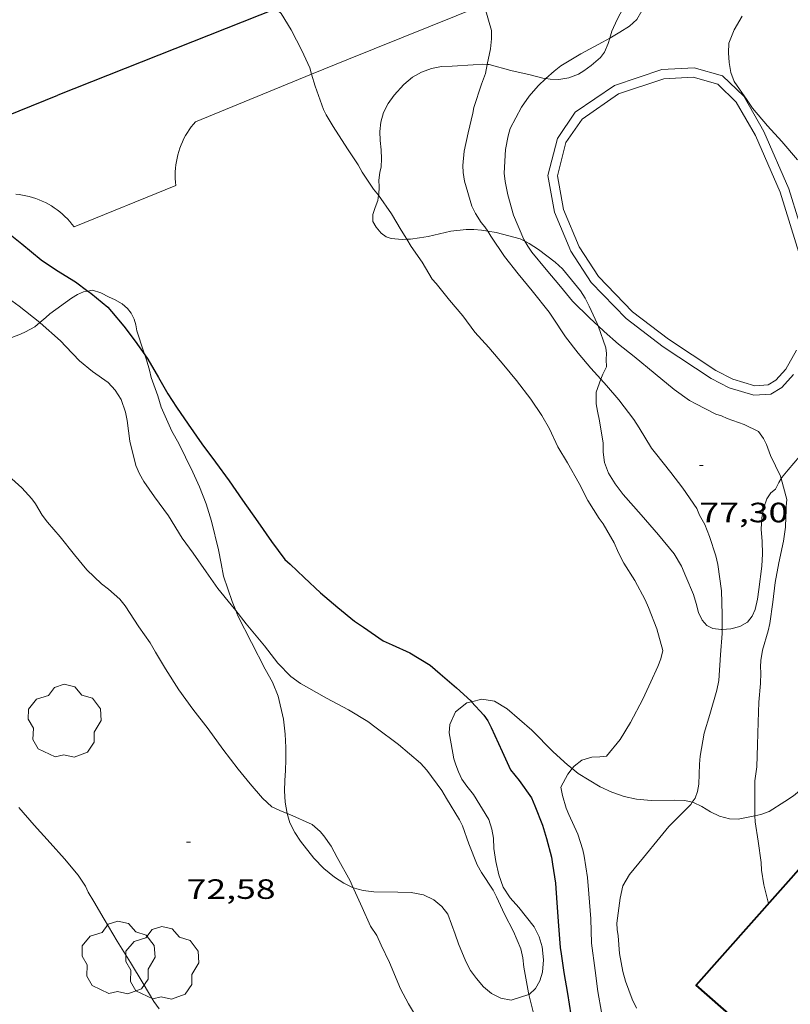
# Model space of a CAD drawing. Units: inches. Extents: x 455998 to 457000, y 4600998 to 4601510.
# Drawn here: x 456550 to 456592, y 4601176 to 4601229 of the extents above; entities that cross this region are included whole.
import ezdxf
from ezdxf.enums import TextEntityAlignment as Align

# ---------------------------------------------------------------- set-up
doc = ezdxf.new("R2010")
doc.units = ezdxf.units.IN
doc.header["$MEASUREMENT"] = 0
for name, color, linetype, lineweight in [('ARBRE', 7, 'Continuous', 0), ('BASSA DE OBRA', 7, 'Continuous', 0), ('BOSC', 7, 'Continuous', 0), ('CORBA DE NIVELL', 7, 'Continuous', 0), ('CORBA MESTRA', 7, 'Continuous', 0), ('COTA ALTIMETRICA', 7, 'Continuous', 0), ('FACANA EXTERIOR', 7, 'Continuous', 0), ('MUR', 7, 'Continuous', 0), ('MUR CONTENCIO', 7, 'Continuous', 0)]:
    doc.layers.add(name, color=color, linetype=linetype, lineweight=lineweight)
doc.styles.add('Style-Arial', font='ARIAL.TTF')
doc.linetypes.add('bosc', pattern='A,-2.235,[9,dgnlstyle-mataro.shx,S=0.035752,R=0,X=0,Y=0],-2.235', length=4.47)

# ---------------------------------------------------------------- blocks, each defined once
blk = doc.blocks.new('ARBRE')
at = {"color": 0, "linetype": 'ByBlock', "lineweight": -2, "flags": 128}
blk.add_lwpolyline([(-0.507, -1.872), (-1.415, -1.448), (-1.697, -0.9400000000000001), (-1.675, -0.342), (-1.951, 0.138), (-1.943, 0.686), (-1.511, 1.208), (-0.871, 1.406), (-0.543, 1.846), (-0.027, 2.012), (0.541, 1.882), (0.933, 1.428), (1.495, 1.262), (1.921, 0.6940000000000001), (1.969, 0.068), (1.593, -0.562), (1.593, -1.098), (1.229, -1.618), (0.505, -1.886), (-0.049, -1.762), (-0.507, -1.872)], dxfattribs=at)
blk = doc.blocks.new('COTA')
at = {"color": 0, "linetype": 'ByBlock', "lineweight": -2}
blk.add_line((0, 0), (0.2, 0), dxfattribs=at)

msp = doc.modelspace()

# ---------------------------------------------------------------- linework, layer by layer
at = {"layer": 'BASSA DE OBRA', "color": 1, "linetype": 'Continuous', "lineweight": 0, "elevation": 78.22112127383842, "flags": 128}
for points in [[(456587.407440833, 4601209.964812782), (456584.835449714, 4601211.660834926), (456582.8594581531, 4601213.176852268), (456580.9794700114, 4601215.123869553), (456579.8814809726, 4601216.792880471), (456579.0054954726, 4601218.882890358), (456578.6535099198, 4601220.858896093), (456579.1635256882, 4601222.832895284), (456580.1275378736, 4601224.241890154), (456582.2235520114, 4601225.676876475), (456584.7745624993, 4601226.537858454), (456586.5085658478, 4601226.624845432), (456588.0215649459, 4601226.196833288), (456589.1605583959, 4601225.100822948), (456590.2395457814, 4601223.217811841), (456591.5825244787, 4601220.135796871), (456592.6904991394, 4601216.569782936)], [(456591.8324492793, 4601210.173779531), (456591.1984430306, 4601209.479783266), (456590.6164395029, 4601209.133787145), (456589.7084376172, 4601209.070793937), (456588.3804385554, 4601209.465804625), (456587.407440833, 4601209.964812782)]]:
    msp.add_lwpolyline(points, dxfattribs=at)
at = {"layer": 'BASSA DE OBRA', "color": 5, "linetype": 'Continuous', "lineweight": 0, "elevation": 78.22112127383842, "flags": 128}
for points in [[(456587.6594445015, 4601210.396811539), (456585.1254532593, 4601212.068833358), (456583.1934615087, 4601213.550850314), (456581.3714730016, 4601215.437867064), (456580.3244834502, 4601217.028877475), (456579.4884972988, 4601219.024886914), (456579.1645105602, 4601220.838892184), (456579.6255248111, 4601222.622891452), (456580.4875357003, 4601223.881886863), (456582.4485489307, 4601225.224874067), (456584.8685588816, 4601226.041856972), (456586.4515619428, 4601226.121845084), (456587.7645611559, 4601225.749834545), (456588.7625554191, 4601224.789825484), (456589.7925433811, 4601222.992814884), (456591.1135224238, 4601219.960800159), (456592.1914977663, 4601216.4907866)], [(456591.9864594273, 4601211.479780386), (456591.4234508759, 4601210.467783091), (456590.8794455103, 4601209.871786294), (456590.4634429912, 4601209.624789067), (456589.7644415357, 4601209.575794295), (456588.5674423811, 4601209.931803929), (456587.6594445015, 4601210.396811539)]]:
    msp.add_lwpolyline(points, dxfattribs=at)
at = {"layer": 'BOSC', "color": 3, "linetype": 'bosc', "lineweight": 20}
for points in [[(456583.7660409337, 4601231.425417202, 82.01853082600883), (456583.0475897622, 4601230.483877675, 81.64112657620642), (456582.8375865154, 4601230.098878671, 81.54512642736802), (456582.3685790733, 4601229.213880858, 81.38512617930402), (456582.0805738618, 4601228.58588207, 81.32112608007841), (456581.9763116451, 4601228.220420236, 81.30337979177821)], [(456592.0505370332, 4601221.694795738, 81.32112608007841), (456591.2055431742, 4601222.676803672, 81.32112608007841), (456590.4325483114, 4601223.511810831, 81.32112608007841), (456589.6365543689, 4601224.472818362, 81.32912609248163), (456589.3495570879, 4601224.889821186, 81.36912615449761), (456588.6475635719, 4601225.887828059, 81.59312650178721), (456588.4625669423, 4601226.36983021, 81.83312687388322), (456588.3785708714, 4601226.904831678, 82.05712722117282), (456588.3395748475, 4601227.436832798, 82.22512748164002), (456588.3615787437, 4601227.94583342, 82.35312768009122), (456588.6515846032, 4601228.658832325, 82.44112781652642), (456589.078590842, 4601229.393830225, 82.45712784133283)], [(456581.9763116451, 4601228.220420236, 81.30337979177821), (456581.8925685702, 4601227.926882474, 81.28912603046561), (456581.693564779, 4601227.467883273, 81.28912603046561), (456581.468562207, 4601227.174884526, 81.28912603046561), (456580.9835582835, 4601226.756887557, 81.28112601806244), (456580.5845555176, 4601226.473890146, 81.21712591883681), (456580.289553664, 4601226.289892099, 81.12912578240162), (456579.7835513166, 4601226.083895619, 80.97712554674082), (456579.2425498936, 4601226.006899605, 80.86512537309602), (456578.772549256, 4601226.018903189, 80.80912528627361)], [(456575.401994193, 4601226.808298848, 80.6581348756075), (456575.1695498159, 4601226.828931783, 80.62512500100001), (456574.6495487062, 4601226.788935667, 80.52112483975841), (456573.5135464518, 4601226.723944185, 80.35312457929122), (456572.95454535, 4601226.692948379, 80.32912454208163), (456572.4055437021, 4601226.587952381, 80.29712449246881), (456571.8775414266, 4601226.395956091, 80.25712443045282), (456571.3945386292, 4601226.125959336, 80.1691242940176), (456570.9235349778, 4601225.740962313, 80.00912404595361), (456570.4015298209, 4601225.167965385, 79.84912379788962), (456570.0955258865, 4601224.711967, 79.78512369866402), (456569.8435219144, 4601224.23996818, 79.76112366145442), (456569.6895176847, 4601223.713968534, 79.76912367385762), (456569.6405138073, 4601223.212968129, 79.78512369866402), (456569.6665102057, 4601222.732967187, 79.81712374827683), (456569.7135064619, 4601222.22996605, 79.84112378548643), (456569.733502813, 4601221.744965146, 79.84112378548643), (456569.7184995271, 4601221.314964593, 79.84112378548643), (456569.6404970844, 4601221.008964712, 79.80912373587361), (456569.5884939839, 4601220.610964489, 79.76912367385762), (456569.6074911984, 4601220.23996377, 79.76912367385762), (456569.5834880731, 4601219.83296332, 79.78512369866402), (456569.576434806, 4601219.793615234, 79.78512369866402)], [(456578.5536577522, 4601226.047751047, 80.79102571230966), (456578.385549043, 4601226.069906205, 80.77712523666081), (456577.7075493044, 4601226.242911618, 80.72912516224162), (456576.6605494947, 4601226.481919933, 80.69712511262881), (456575.5075501123, 4601226.798929172, 80.67312507541922), (456575.401994193, 4601226.808298848, 80.6581348756075)], [(456578.772549256, 4601226.018903189, 80.80912528627361), (456578.5536577522, 4601226.047751047, 80.79102571230966)], [(456569.576434806, 4601219.793615234, 79.78512369866402), (456569.5264855719, 4601219.514963261, 79.78512369866402), (456569.3964824795, 4601219.133963656, 79.79312371106724), (456569.2734794434, 4601218.758964008, 79.81712374827683), (456569.258476628, 4601218.390963551, 79.87312383509922), (456569.4404745048, 4601218.073961678, 79.98512400874401), (456569.7194725094, 4601217.753959065, 80.17712430642084), (456569.974471448, 4601217.561956833, 80.37712461650082), (456570.2404712534, 4601217.481954691, 80.52912485216163), (456570.842471739, 4601217.422950031, 80.72112514983841), (456571.0897532718, 4601217.43555896, 80.7649888193963)], [(456571.0897532718, 4601217.43555896, 80.7649888193963), (456571.2934726127, 4601217.445946645, 80.80112527387041), (456571.7754738153, 4601217.50594308, 80.83312532348322), (456572.2254750821, 4601217.580939783, 80.82512531108001), (456573.448479133, 4601217.864930944, 80.78512524906402), (456574.2734810721, 4601217.951924819, 80.78512524906402), (456574.6774817365, 4601217.956921761, 80.78512524906402), (456575.0884820549, 4601217.914918577, 80.76112521185442), (456575.4326057074, 4601217.860375549, 80.70918195656269)], [(456575.4326057074, 4601217.860375549, 80.70918195656269), (456575.8834823315, 4601217.78891235, 80.64112502580642), (456577.1654817848, 4601217.454902104, 80.44112471572642), (456577.4192956994, 4601217.326956756, 80.42040513324724)], [(456577.4192956994, 4601217.326956756, 80.42040513324724), (456577.6554806704, 4601217.207898004, 80.40112465371043), (456578.1504790402, 4601216.891893758, 80.37712461650082), (456579.0494752289, 4601216.205885873, 80.31312451727521), (456579.4384730701, 4601215.841882357, 80.28912448006561), (456579.7674706058, 4601215.449879253, 80.28912448006561), (456580.4084656131, 4601214.660873166, 80.28912448006561), (456580.6524630323, 4601214.270870712, 80.28912448006561), (456580.864460121, 4601213.84386844, 80.28912448006561), (456581.300453824, 4601212.924863707, 80.28912448006561), (456581.3488841433, 4601212.788214008, 80.28912448006561)], [(456553.9721936398, 4601214.658275876, 79.44530876533224), (456553.7494239706, 4601214.620075379, 79.40112310331043), (456553.4304223986, 4601214.47807758, 79.3691230536976), (456553.0954203769, 4601214.280079815, 79.33712300408482), (456551.9484122479, 4601213.443087219, 79.32912299168163), (456551.7204102783, 4601213.23008862, 79.32912299168163), (456551.4053982923, 4601212.966411983, 79.29886474266223)], [(456557.035767372, 4601211.230273973, 79.9611239715344), (456556.9684047646, 4601211.431046011, 79.9611239715344), (456556.6154125106, 4601212.524050384, 79.9611239715344), (456556.5584148275, 4601212.841051308, 79.9611239715344), (456556.4604170656, 4601213.15605254, 79.9611239715344), (456556.2954192453, 4601213.477054289, 79.9611239715344), (456556.1064207582, 4601213.715056092, 79.9611239715344), (456555.8284222847, 4601213.973058602, 79.9611239715344), (456555.4104233363, 4601214.197062121, 79.91312389711523), (456555.1274239445, 4601214.335064482, 79.84112378548643), (456554.670425004, 4601214.56806831, 79.65712350021282), (456554.2334253508, 4601214.703071835, 79.49712325214881), (456553.9721936398, 4601214.658275876, 79.44530876533224)], [(456551.4053982923, 4601212.966411983, 79.29886474266223), (456551.1374056717, 4601212.742092287, 79.27312290485922), (456550.6424027798, 4601212.462095608, 79.11312265679521), (456550.3644014534, 4601212.344097534, 79.00112248315041), (456549.6653982907, 4601212.070102413, 78.79312216066724), (456549.2453962358, 4601211.885105314, 78.72912206144161), (456548.6913920839, 4601211.451108844, 78.68112198702241), (456548.5843895812, 4601211.143109178, 78.68912199942564), (456548.5593848609, 4601210.526108413, 78.59312185058721), (456548.7113805971, 4601209.933106339, 78.35312147849122), (456548.6963708922, 4601208.657104475, 77.85712070949282), (456548.2753677203, 4601208.325107155, 77.71312048623524), (456547.8003656181, 4601208.14511048, 77.60912032499363), (456547.4463659039, 4601208.255113336, 77.5771202753808), (456547.0923676997, 4601208.5641165, 77.5771202753808), (456546.7163704325, 4601209.001120032, 77.64112037460642), (456546.4523722236, 4601209.291122485, 77.75312054825122), (456545.7763736036, 4601209.61112811, 77.99312092034722), (456545.3983732224, 4601209.63813102, 78.065121031976), (456545.0540398872, 4601209.561304823, 78.10423388010187)], [(456581.3488841433, 4601212.788214008, 80.28912448006561), (456581.7654445901, 4601211.612858145, 80.28912448006561), (456581.7954422845, 4601211.302857437, 80.28912448006561), (456581.7844399077, 4601210.991857039, 80.28912448006561), (456581.7904369427, 4601210.599856385, 80.28912448006561), (456581.5964336676, 4601210.20785725, 80.28912448006561), (456581.4938351355, 4601209.927007545, 80.28912448006561)], [(456561.9181596184, 4601197.519317099, 79.7614910209731), (456561.7283102741, 4601198.004989079, 79.72112359943841), (456561.2563198538, 4601199.363994768, 79.66512351261603), (456561.1293248695, 4601200.050996795, 79.71312358703524), (456560.9833302124, 4601200.784999042, 79.81712374827683), (456560.6063412521, 4601202.317004278, 80.10512419479201), (456560.3183478469, 4601203.245007902, 80.24112440564642), (456559.960354204, 4601204.15601203, 80.33712455448482), (456559.6093596691, 4601204.948015923, 80.38512462890402), (456559.2263651909, 4601205.754020077, 80.39312464130721), (456558.8573701198, 4601206.479024, 80.36112459169442), (456558.4783745628, 4601207.142027904, 80.26512444285602), (456557.9163835021, 4601208.435034174, 80.10512419479201), (456557.7303878193, 4601209.042036526, 80.065124132776), (456557.3733947396, 4601210.027040763, 80.00912404595361), (456557.2823975045, 4601210.410042046, 79.98512400874401), (456557.1214015419, 4601210.975044144, 79.9611239715344), (456557.035767372, 4601211.230273973, 79.9611239715344)], [(456581.4938351355, 4601209.927007545, 80.28912448006561), (456581.2384256768, 4601209.227858446, 80.28912448006561), (456581.2524209563, 4601208.602857371, 80.28112446766244), (456581.3214181724, 4601208.221856257, 80.28112446766244), (456581.4284143473, 4601207.69585463, 80.27312445525922), (456581.6134055897, 4601206.503851378, 80.27312445525922), (456581.6214018463, 4601206.00885055, 80.27312445525922), (456581.6993978699, 4601205.468849122, 80.27312445525922), (456581.8983938232, 4601204.894846721, 80.27312445525922), (456582.262389964, 4601204.311843056, 80.27312445525922), (456582.700386303, 4601203.739838844, 80.27312445525922), (456583.6563796134, 4601202.662829922, 80.27312445525922), (456584.5963729445, 4601201.591821129, 80.27312445525922), (456585.4313664087, 4601200.559813193, 80.27312445525922), (456585.8173620069, 4601199.900809242, 80.27312445525922), (456586.0473582056, 4601199.352806647, 80.26512444285602), (456586.4673514665, 4601198.378801952, 80.19312433122721), (456586.6013480095, 4601197.895800186, 80.11312420719521), (456586.7353445524, 4601197.412798421, 80.00112403355041), (456586.9323417546, 4601197.003796292, 79.88912385990562), (456587.1803399917, 4601196.720793972, 79.80912373587361), (456587.5073393378, 4601196.567791252, 79.80112372347041), (456587.9563395635, 4601196.50578775, 79.84912379788962), (456587.9995245999, 4601196.509181136, 79.8572687114855)], [(456591.1745126438, 4601204.596748518, 80.58399902284992), (456591.2714071712, 4601204.73877536, 80.61712498859681), (456591.5454101302, 4601205.0727738, 80.67312507541922), (456592.1534165283, 4601205.791770301, 80.72112514983841), (456592.4304203039, 4601206.232768883, 80.72912516224162)], [(456587.9995245999, 4601196.509181136, 79.8572687114855), (456588.4653406562, 4601196.545783949, 79.94512394672803), (456588.9583423462, 4601196.667780397, 80.03312408316322), (456589.3543447659, 4601196.905777763, 80.07312414517924), (456589.6143475363, 4601197.217776273, 80.08912416998561), (456589.7753504795, 4601197.572775602, 80.08912416998561), (456589.897354857, 4601198.124775532, 80.08912416998561), (456589.9613590004, 4601198.657775873, 80.08112415758242), (456590.1273687194, 4601199.904776546, 80.08912416998561), (456590.1683737907, 4601200.564777259, 80.12112421959843), (456590.1523788192, 4601201.230778413, 80.20112434363044), (456590.1023837343, 4601201.888779812, 80.28912448006561), (456590.126388362, 4601202.493780567, 80.3691246040976), (456590.2323927678, 4601203.052780631, 80.42512469092001), (456590.397396529, 4601203.514780096, 80.46512475293602), (456590.6193993088, 4601203.835778908, 80.48112477774242), (456590.8694012139, 4601204.035777321, 80.46512475293602), (456591.0374042059, 4601204.395776605, 80.53712486456483), (456591.1745126438, 4601204.596748518, 80.58399902284992)], [(456564.6690623296, 4601186.647955468, 79.04108262537483), (456564.5692330899, 4601187.251950853, 79.01712250795683), (456564.5192376105, 4601187.85795217, 79.01712250795683), (456564.5442417692, 4601188.400952823, 79.04912255756963), (456564.5852458997, 4601188.936953343, 79.11312265679521), (456564.6032503967, 4601189.52595412, 79.23312284284322), (456564.5982553436, 4601190.178955169, 79.37712306610082), (456564.558260737, 4601190.897956587, 79.52912330176163), (456564.4692666918, 4601191.700958508, 79.65712350021282), (456564.1922756633, 4601192.939962531, 79.78512369866402), (456563.877280858, 4601193.688966081, 79.84912379788962), (456563.4822854203, 4601194.370970136, 79.88912385990562), (456562.0293048983, 4601197.234985602, 79.78512369866402), (456561.9181596184, 4601197.519317099, 79.7614910209731)], [(456595.1517123115, 4601195.499037534, 81.66478059591685), (456594.9293390613, 4601195.014732529, 81.63312656380322), (456594.70533404, 4601194.398733274, 81.52112639015841), (456594.5783292299, 4601193.790733295, 81.32912609248163), (456594.3293191015, 4601192.506733193, 80.97712554674082), (456594.1213134904, 4601191.809733692, 80.84112533588643), (456593.8533075664, 4601191.083734599, 80.73712517464482), (456593.4913002598, 4601190.194735968, 80.63312501340322), (456593.1562938071, 4601189.412737298, 80.56912491417762), (456592.6162850939, 4601188.374739785, 80.41712467851681), (456592.2662812963, 4601187.945741775, 80.22512438084001), (456591.8262778901, 4601187.586744558, 80.0411240955664), (456591.362274849, 4601187.280747604, 79.88112384750241), (456590.5312694634, 4601186.740753072, 79.63312346300322), (456590.075267588, 4601186.586756293, 79.63312346300322), (456589.7622588831, 4601186.521516262, 79.63519465049598)], [(456574.562680556, 4601192.634305274, 79.25244837487749), (456574.3072885532, 4601192.571885213, 79.26512289245602), (456573.7022839275, 4601192.08588905, 79.27312290485922), (456573.3882783496, 4601191.414890392, 79.27312290485922), (456573.3612749616, 4601190.973889913, 79.27312290485922), (456573.4732706206, 4601190.37888814, 79.27312290485922), (456573.6132647601, 4601189.577885837, 79.22512283044001), (456573.726262401, 4601189.243884461, 79.18512276842401), (456573.8642597697, 4601188.868882832, 79.17712275602084), (456574.0462571686, 4601188.488880862, 79.17712275602084), (456574.3022545988, 4601188.097878314, 79.16112273121442), (456574.667251864, 4601187.662874871, 79.12912268160161), (456575.4872429832, 4601186.324866573, 79.05712256997282), (456575.6452392447, 4601185.799864561, 79.04912255756963), (456575.7332356632, 4601185.309863133, 79.065122582376), (456575.7642315534, 4601184.761862048, 79.10512264439201), (456575.8632264714, 4601184.071860229, 79.14512270640802), (456576.0162212607, 4601183.353857953, 79.14512270640802), (456576.2542166448, 4601182.69685513, 79.09712263198882), (456576.6292128026, 4601182.11385138, 79.05712256997282), (456577.0882095458, 4601181.590847086, 79.05712256997282), (456577.9132030781, 4601180.569839244, 79.16112273121442), (456578.1901994027, 4601180.028836303, 79.24112285524642), (456578.3571955037, 4601179.480834187, 79.31312296687521), (456578.4161903445, 4601178.788832666, 79.37712306610082), (456578.3581852089, 4601178.123832077, 79.42512314052001), (456578.2261814685, 4601177.657832355, 79.45712319013283), (456577.99817808, 4601177.257833465, 79.4731232149392), (456577.6571750625, 4601176.929835544, 79.45712319013283), (456577.6399771518, 4601176.924438189, 79.45232542544775)], [(456579.953622143, 4601189.044279133, 78.75312209865122), (456579.7002716629, 4601189.243839133, 78.75312209865122), (456578.9392758551, 4601189.951846005, 78.76912212345762), (456577.7962828163, 4601191.102856462, 78.90512233431201), (456576.4772894894, 4601192.251868252, 79.10512264439201), (456575.7912915064, 4601192.657874086, 79.17712275602084), (456575.1132912974, 4601192.768879402, 79.22512283044001), (456574.562680556, 4601192.634305274, 79.25244837487749)], [(456586.4015029447, 4601187.241464775, 79.37966828132757), (456585.9952669076, 4601187.330788404, 79.24912286764962), (456585.4292662273, 4601187.356792739, 79.08912261958561), (456584.2012641944, 4601187.33980203, 78.85712225989282), (456583.417263457, 4601187.402808076, 78.78512214826402), (456582.7492635519, 4601187.551813375, 78.76112211105442), (456582.0872642554, 4601187.779818752, 78.75312209865122), (456581.4662655159, 4601188.072823918, 78.75312209865122), (456580.2842690781, 4601188.783833989, 78.75312209865122), (456579.953622143, 4601189.044279133, 78.75312209865122)], [(456589.7622588831, 4601186.521516262, 79.63519465049598), (456588.8662638015, 4601186.334765076, 79.64112347540642), (456588.3912632092, 4601186.353768709, 79.64112347540642), (456587.8692634394, 4601186.490772882, 79.64112347540642), (456587.3852645176, 4601186.731776929, 79.62512345060001), (456586.9152658679, 4601187.005780919, 79.53712331416483), (456586.4682668517, 4601187.226784653, 79.40112310331043), (456586.4015029447, 4601187.241464775, 79.37966828132757)], [(456568.2107021475, 4601182.651496448, 79.21714534916559), (456568.2092038306, 4601182.651916102, 79.21712281803681), (456567.7022048882, 4601182.894920325, 79.19312278082721), (456567.2092066051, 4601183.221924572, 79.14512270640802), (456566.6312093207, 4601183.697929696, 79.09712263198882), (456566.1002126402, 4601184.243934571, 79.08112260718242), (456565.379218427, 4601185.153941453, 79.08112260718242), (456565.0742215582, 4601185.628944504, 79.08112260718242), (456564.8172249915, 4601186.133947236, 79.065122582376), (456564.6692286545, 4601186.646949155, 79.04112254516642), (456564.6690623296, 4601186.647955468, 79.04108262537483)], [(456576.6821712292, 4601176.623842468, 79.18512276842401), (456576.1361712628, 4601176.73984679, 78.93712238392482), (456575.6351723678, 4601176.987850976, 78.71312203663524), (456575.1961744338, 4601177.349854868, 78.56912181337762), (456574.8191771575, 4601177.785858404, 78.48912168934562), (456574.5111800337, 4601178.227861427, 78.4731216645392), (456574.2631832154, 4601178.697864037, 78.48112167694242), (456573.8571897486, 4601179.64186858, 78.52112173895841), (456573.6821935138, 4601180.173870733, 78.56112180097443), (456573.2822010426, 4601181.247875432, 78.60112186299041), (456572.9652036091, 4601181.650878463, 78.63312191260323), (456572.5372056846, 4601182.01188227, 78.68912199942564), (456571.9812068256, 4601182.275886899, 78.79312216066724), (456571.3162067127, 4601182.396892131, 78.92112235911843), (456570.608205782, 4601182.418897538, 79.03312253276322), (456569.3142038592, 4601182.429907373, 79.18512276842401), (456568.7412035248, 4601182.502911834, 79.22512283044001), (456568.2107021475, 4601182.651496448, 79.21714534916559)], [(456577.6399771518, 4601176.924438189, 79.45232542544775), (456576.6821712292, 4601176.623842468, 79.18512276842401)]]:
    msp.add_polyline3d(points, dxfattribs=at)
at = {"layer": 'CORBA DE NIVELL', "color": 30, "linetype": 'Continuous', "lineweight": 0}
for points, elevation in [([(456583.7660409337, 4601231.425417202), (456583.9355922466, 4601230.629871164), (456583.8745888288, 4601230.191870948), (456583.6855846813, 4601229.683871594), (456583.4225806997, 4601229.212872859), (456583.0245773513, 4601228.852875321), (456582.5205741874, 4601228.538878659), (456581.9763116451, 4601228.220420236)], 78.00012093120002), ([(456565.8825339, 4601226.629001939), (456565.4625403205, 4601227.56100657), (456564.8775477295, 4601228.657012708), (456564.3465535908, 4601229.538018103), (456564.0560622736, 4601229.799464278)], 76.00011783040001), ([(456575.2675729656, 4601229.859935738), (456575.6345642399, 4601228.634931055), (456575.6265608055, 4601228.183930417), (456575.5695567033, 4601227.654930028), (456575.401994193, 4601226.808298848)], 77.00011938080002), ([(456581.9763116451, 4601228.220420236), (456581.5925686285, 4601227.995884857), (456580.4305620772, 4601227.369892703), (456579.3465555179, 4601226.726899932), (456578.9965529038, 4601226.453902164), (456578.5536577522, 4601226.047751047)], 78.00012093120002), ([(456575.401994193, 4601226.808298848), (456575.3045461328, 4601226.315929963), (456575.1005414688, 4601225.742930623), (456574.6775314197, 4601224.504931914), (456574.622529043, 4601224.202931862), (456574.3705205488, 4601223.134932118), (456574.1675127679, 4601222.150932133), (456574.0955068822, 4601221.3899315), (456574.10750401, 4601221.008930818), (456574.1895006999, 4601220.555929494), (456574.5804910705, 4601219.206924435), (456574.7704884591, 4601218.823922399), (456575.0854852067, 4601218.330919245), (456575.2774837213, 4601218.095917424), (456575.4326057074, 4601217.860375549)], 77.00011938080002), ([(456565.8825339, 4601226.629001939), (456565.9840460688, 4601226.289701044)], 76.00011783040001), ([(456565.9840460688, 4601226.289701044), (456566.1775268762, 4601225.642998171), (456566.6245181379, 4601224.399992852), (456566.7665160893, 4601224.100991311), (456567.1465119665, 4601223.479987466), (456567.9015040018, 4601222.275979871), (456568.4774984529, 4601221.426974184), (456568.6894957769, 4601221.030971961), (456569.3084898244, 4601220.119965852), (456569.5754877723, 4601219.794963323), (456569.576434806, 4601219.793615234)], 76.00011783040001), ([(456578.5536577522, 4601226.047751047), (456578.1285455184, 4601225.657907517), (456577.6525406376, 4601225.111910282), (456577.239535513, 4601224.520912498), (456576.6255258128, 4601223.367915371), (456576.5175227393, 4601222.984915596), (456576.3875169153, 4601222.243915433), (456576.3115071993, 4601220.978914049), (456576.357503879, 4601220.531913007), (456576.5034986272, 4601219.80991078), (456576.8114908419, 4601218.720906754), (456577.3704817916, 4601217.413900486), (456577.4192956994, 4601217.326956756)], 78.00012093120002), ([(456569.576434806, 4601219.793615234), (456570.2744813065, 4601218.799956476), (456570.7864754915, 4601217.92895124), (456571.0897532718, 4601217.43555896)], 76.00011783040001), ([(456575.4326057074, 4601217.860375549), (456575.6034804709, 4601217.600914183), (456576.3204733576, 4601216.516907062), (456577.0624673758, 4601215.576899976), (456577.8134615975, 4601214.661892858), (456578.7204544374, 4601213.532884226), (456578.9034526345, 4601213.257882411), (456579.6064457195, 4601212.202875441), (456580.2844400709, 4601211.319868928), (456580.9584351141, 4601210.528862588), (456581.4938351355, 4601209.927007545)], 77.00011938080002), ([(456544.4812624042, 4601217.561756405), (456545.0024298943, 4601217.188145729), (456545.9204269775, 4601216.616137877), (456546.9694233229, 4601215.920128839), (456548.0884201335, 4601215.271119342), (456548.9694178801, 4601214.794111918), (456549.3214166579, 4601214.561108886), (456550.2954127657, 4601213.849100391), (456551.4053982923, 4601212.966411983)], 74.00011472960001), ([(456571.0897532718, 4601217.43555896), (456571.3304696199, 4601217.043945741), (456571.9204641079, 4601216.196939952), (456572.4474581342, 4601215.301934564), (456572.6614565767, 4601215.052932556), (456573.3754509838, 4601214.16992577), (456574.0854456276, 4601213.318919062), (456574.7444400709, 4601212.451912718), (456575.4874350238, 4601211.634905813), (456576.2964290624, 4601210.683898201), (456576.9654238626, 4601209.861891852), (456577.7404174386, 4601208.856884413), (456578.3374117403, 4601207.98387853), (456578.737406905, 4601207.26487438), (456579.1954003538, 4601206.30786942), (456579.7083946238, 4601205.447864195), (456580.3353871889, 4601204.33985772), (456580.8023809401, 4601203.420852751), (456581.4083746106, 4601202.462846668), (456581.6273727801, 4601202.176844562), (456582.2163659085, 4601201.150838504), (456582.442362192, 4601200.614835957), (456582.7373584231, 4601200.057832856), (456583.3153523006, 4601199.132827036), (456583.8743453218, 4601198.098821192), (456584.0533424202, 4601197.679819184), (456584.4983344148, 4601196.53381403), (456584.817326123, 4601195.375809815), (456584.717322675, 4601194.941809901), (456584.5603192144, 4601194.517810434), (456584.1743124321, 4601193.7028121), (456583.7483046621, 4601192.76581388), (456583.0892942168, 4601191.523816953), (456582.5282863285, 4601190.598819776), (456581.7982785273, 4601189.719823953), (456581.445277631, 4601189.673826559), (456581.0122768231, 4601189.655829817), (456580.4782747736, 4601189.494833618), (456580.0622717538, 4601189.181836289), (456579.953622143, 4601189.044279133)], 76.00011783040001), ([(456577.4192956994, 4601217.326956756), (456577.5714793868, 4601217.055898407), (456577.7944773425, 4601216.740896226), (456578.5674714542, 4601215.806888912), (456579.3234657975, 4601214.90688178), (456579.9814608614, 4601214.121875571), (456580.9004552981, 4601213.20086717), (456581.3488841433, 4601212.788214008)], 78.00012093120002), ([(456551.4053982923, 4601212.966411983), (456551.4234077085, 4601212.952090442), (456552.5194020478, 4601211.982080622), (456552.8024002103, 4601211.682078009), (456553.5273954843, 4601210.911071314), (456554.2213922202, 4601210.339065162), (456555.0663890535, 4601209.749057836), (456555.442386518, 4601209.338054346), (456555.7733831919, 4601208.832051049), (456555.99537846, 4601208.163048328), (456556.0873752641, 4601207.723046947), (456556.2393669942, 4601206.602044055), (456556.5523576688, 4601205.309039677), (456556.7473545036, 4601204.852037488), (456556.9903517466, 4601204.439035004), (456557.5593463843, 4601203.616029411), (456558.2973398271, 4601202.601022239), (456559.0393319558, 4601201.412014765), (456559.6323267065, 4601200.599009005), (456560.3313201952, 4601199.598002149), (456560.9433144215, 4601198.711996132), (456561.6753088489, 4601197.827989208), (456561.9181596184, 4601197.519317099)], 74.00011472960001), ([(456581.3488841433, 4601212.788214008), (456581.6774510776, 4601212.485860166), (456582.4454471695, 4601211.813853296), (456583.283443347, 4601211.138845893), (456584.417438102, 4601210.215835857), (456585.4314332473, 4601209.36882685), (456586.2554301468, 4601208.791819705), (456586.585429232, 4601208.603816909), (456587.6624267817, 4601208.060807896), (456587.9684264746, 4601207.957805414), (456588.2794258869, 4601207.816802835), (456589.1804249013, 4601207.502795513), (456589.953423171, 4601207.116789049), (456590.2224208641, 4601206.75778645), (456590.3784186173, 4601206.429784758), (456590.5944144982, 4601205.84278221), (456591.1384069195, 4601204.732776361), (456591.1745126438, 4601204.596748518)], 78.00012093120002), ([(456581.4938351355, 4601209.927007545), (456581.7964292659, 4601209.586854769), (456582.4564245074, 4601208.824848579), (456583.2714176901, 4601207.759840745), (456583.5474147265, 4601207.312837957), (456584.2084075567, 4601206.232831268), (456584.423405849, 4601205.96382922), (456585.2493992386, 4601204.92382134), (456585.8973939076, 4601204.088815128), (456586.6453867514, 4601202.992807754), (456586.7923842326, 4601202.630806077), (456587.0693808759, 4601202.131803202), (456587.3323765034, 4601201.50180023), (456587.6693690665, 4601200.452796047), (456587.7683657753, 4601199.998794592), (456587.9593553199, 4601198.581790945), (456588.0073457581, 4601197.311788612), (456587.9995245999, 4601196.509181136)], 77.00011938080002), ([(456549.7183428624, 4601204.75409067), (456550.4453391184, 4601204.112084158), (456550.9833353696, 4601203.50807914), (456551.1763336429, 4601203.241077261), (456551.5373295742, 4601202.631073576), (456551.8123272312, 4601202.266070924), (456552.4973222383, 4601201.468064489), (456553.2573162084, 4601200.518057249), (456553.9323110559, 4601199.701050862), (456554.7103065563, 4601198.949043792), (456555.08930508, 4601198.677040495), (456555.7003018769, 4601198.130035012), (456555.9782995536, 4601197.767032338), (456556.7122922163, 4601196.650025038), (456557.3182866306, 4601195.790019106), (456557.6062832454, 4601195.285016137), (456558.1362773445, 4601194.399010743), (456558.862269972, 4601193.279003498), (456559.6062632648, 4601192.242996247), (456560.4402564391, 4601191.17298826), (456561.2202494235, 4601190.088980661), (456562.0352426064, 4601189.023972825), (456562.6942376719, 4601188.238966608), (456563.3472327811, 4601187.460960447), (456563.8572300436, 4601186.995955857), (456564.2712291604, 4601186.794952405), (456564.6690623296, 4601186.647955468)], 73.00011317920001), ([(456591.1745126438, 4601204.596748518), (456591.4693979709, 4601203.485771916), (456591.4443950414, 4601203.104771515), (456591.4043866027, 4601202.000770107), (456591.2923806474, 4601201.238769775), (456591.0503715541, 4601200.089769831), (456590.8403631175, 4601199.020769767), (456590.7233549843, 4601197.972769029), (456590.5603460059, 4601196.822768483), (456590.4683428662, 4601196.427768569), (456590.1663346436, 4601195.405769276), (456590.0773302186, 4601194.840769075), (456590.0683276856, 4601194.508768628), (456590.07232515, 4601194.173768078), (456590.0523208624, 4601193.612767361), (456589.9723130597, 4601192.600766399), (456589.9363049687, 4601191.54176503), (456589.8942956468, 4601190.321763458), (456589.8562865891, 4601189.135761906), (456589.7542808313, 4601188.397761536), (456589.7602783367, 4601188.067760979), (456589.7542677125, 4601186.668758856), (456589.7622588831, 4601186.521516262)], 78.00012093120002), ([(456561.9181596184, 4601197.519317099), (456562.4723023984, 4601196.814981589), (456563.4482949507, 4601195.633972352), (456564.1622889936, 4601194.702965491), (456564.8632846402, 4601193.985959061), (456565.378282616, 4601193.613954578), (456565.6992816721, 4601193.423951847), (456566.7792787333, 4601192.81594271), (456567.9692759119, 4601192.200932727), (456568.9982726816, 4601191.564923933), (456569.4392707931, 4601191.225920062), (456570.6502659177, 4601190.335909492), (456571.829260158, 4601189.335898997), (456572.1682578534, 4601188.962895847), (456572.9752507659, 4601187.863888019), (456573.2252479515, 4601187.441885469), (456573.9122403972, 4601186.305878496), (456574.0672381032, 4601185.971876801), (456574.4212313909, 4601185.014872631), (456574.867223516, 4601183.885867496), (456575.1032207102, 4601183.467865058), (456575.7222144693, 4601182.51885889), (456575.9022121307, 4601182.173856989), (456576.3342057668, 4601181.246852275), (456576.8121994516, 4601180.316847205), (456577.212192909, 4601179.372842707), (456577.3191894708, 4601178.897841158), (456577.358185783, 4601178.403840098), (456577.6151757334, 4601177.026836012), (456577.6399771518, 4601176.924438189)], 74.00011472960001), ([(456587.9995245999, 4601196.509181136), (456587.9973379503, 4601196.284787096), (456587.9153292188, 4601195.15078596), (456587.8253185553, 4601193.763784492), (456587.7183145426, 4601193.256784518), (456587.3393039774, 4601191.941785355), (456587.0422959977, 4601190.950786072), (456586.8212863224, 4601189.720785841), (456586.794282942, 4601189.280785364), (456586.7572748039, 4601188.215783994), (456586.6862717498, 4601187.827783931), (456586.5462686951, 4601187.453784415), (456586.4015029447, 4601187.241464775)], 77.00011938080002), ([(456579.953622143, 4601189.044279133), (456579.7202679381, 4601188.748838214), (456579.3532621033, 4601188.054839923), (456579.4312588706, 4601187.612838645), (456579.6342539499, 4601186.922836035), (456579.7722515917, 4601186.583834463), (456580.2602443966, 4601185.535829135), (456580.5322384371, 4601184.694825768), (456580.6042359159, 4601184.347824683), (456580.7882275438, 4601183.206821518), (456580.8502209477, 4601182.324819679), (456580.950211034, 4601180.997816864), (456580.9982011916, 4601179.690814474), (456581.1871903764, 4601178.22681077), (456581.3381819758, 4601177.088807861), (456581.5301738742, 4601175.981804688)], 76.00011783040001), ([(456586.4015029447, 4601187.241464775), (456586.3212658424, 4601187.123785609), (456586.0312631544, 4601186.828787353), (456585.1442550187, 4601185.937792701), (456584.6552498068, 4601185.350795502), (456583.7862403105, 4601184.27680043), (456583.0372322749, 4601183.370804708), (456582.6822270507, 4601182.754806447), (456582.5292218738, 4601182.103806598), (456582.3522114397, 4601180.764805865), (456582.3672088302, 4601180.417805213), (456582.4252063176, 4601180.074804242), (456582.499199338, 4601179.139802231), (456582.6701922052, 4601178.164799422), (456582.8201885226, 4601177.648797484), (456583.1731817327, 4601176.681793306), (456583.410178496, 4601176.206790771)], 77.00011938080002), ([(456564.6690623296, 4601186.647955468), (456564.8152284787, 4601186.593947965), (456566.0152262495, 4601186.054938025), (456566.4392240615, 4601185.679934227), (456566.6372225778, 4601185.443932357), (456567.0282188969, 4601184.878928515), (456567.361214838, 4601184.275925053), (456568.0422064777, 4601183.034917962), (456568.2107021475, 4601182.651496448)], 73.00011317920001)]:
    msp.add_lwpolyline(points, dxfattribs=dict(at, elevation=elevation))
at = {"layer": 'CORBA DE NIVELL', "color": 30, "linetype": 'Continuous', "lineweight": 0, "flags": 128}
for points, elevation in [([(456550.2752087816, 4601186.969058869), (456551.1092028209, 4601186.013051059), (456551.9661970097, 4601185.072043099), (456552.7251916536, 4601184.211036003), (456553.4641861678, 4601183.337029042), (456553.8541822048, 4601182.735025149), (456553.997180044, 4601182.421023577), (456554.2961766683, 4601181.915020524), (456554.855170357, 4601180.969014816), (456555.5441625023, 4601179.793007765), (456556.2651549324, 4601178.64800052), (456556.9421474535, 4601177.52399364), (456557.5161410291, 4601176.559987791), (456557.8101384423, 4601176.158984938)], 72.00011162880001), ([(456589.7622588831, 4601186.521516262), (456589.7802641183, 4601186.189757915), (456589.9332564569, 4601185.148755141), (456590.0942480263, 4601184.004752146), (456590.1122449586, 4601183.596751377), (456590.2322392491, 4601182.819749261), (456590.495232039, 4601181.815745709)], 78.00012093120002), ([(456568.2107021475, 4601182.651496448), (456568.2382033975, 4601182.588915784), (456568.6971965671, 4601181.59491076), (456569.1481896484, 4601180.590905781), (456569.4761863404, 4601180.087902512), (456569.7191829158, 4601179.586899891), (456570.1541764882, 4601178.650895141), (456570.7461667152, 4601177.241888464), (456571.1831612241, 4601176.428883889), (456571.7971543609, 4601175.398877633)], 73.00011317920001), ([(456577.6399771518, 4601176.924438189), (456577.9651653121, 4601175.581831117)], 74.00011472960001)]:
    msp.add_lwpolyline(points, dxfattribs=dict(at, elevation=elevation))
at = {"layer": 'CORBA MESTRA', "color": 30, "linetype": 'Continuous', "lineweight": 30, "elevation": 75.00011628000001}
for points in [[(456548.3748063868, 4601219.143418068), (456548.9354458861, 4601218.492117909), (456549.6334420213, 4601217.840111602), (456550.4334382993, 4601217.186104518), (456551.4694334636, 4601216.337095341), (456552.2924305057, 4601215.779088231), (456553.3164272828, 4601215.145079479), (456553.9721936398, 4601214.658275876)], [(456553.9721936398, 4601214.658275876), (456554.1314239559, 4601214.540072356), (456555.0434196792, 4601213.790064273), (456555.2494182231, 4601213.556062349), (456555.910413269, 4601212.768056111), (456556.5194081431, 4601211.96805025), (456557.035767372, 4601211.230273973)], [(456557.035767372, 4601211.230273973), (456557.2004018161, 4601210.995043575), (456557.777395366, 4601210.027037697), (456558.2613893786, 4601209.139032648), (456558.7393847174, 4601208.427027917), (456559.3583788027, 4601207.521021816), (456560.1003719635, 4601206.468014553), (456560.8233655576, 4601205.47600753), (456561.5653591962, 4601204.486000364), (456562.2803523758, 4601203.440993319), (456563.1013448092, 4601202.275985283), (456563.8383380076, 4601201.228978068), (456564.5433317787, 4601200.263971223), (456564.828330354, 4601200.017968678), (456565.5853260039, 4601199.289961806), (456566.4623211797, 4601198.474953889), (456567.3933166668, 4601197.689945607), (456568.2823124531, 4601196.95293772), (456568.7623107086, 4601196.624933569), (456569.8233068222, 4601195.895924388), (456570.3043059518, 4601195.682920408), (456571.2593041318, 4601195.247912489), (456572.3433008274, 4601194.590903244), (456572.8862982246, 4601194.136898421), (456573.7562937841, 4601193.373890637), (456574.5212897044, 4601192.679883757), (456574.562680556, 4601192.634305274)], [(456574.562680556, 4601192.634305274), (456575.2132849955, 4601191.917877324), (456575.4272830055, 4601191.611875227), (456575.6142805259, 4601191.246873241), (456576.2002717376, 4601189.968866813), (456576.6472648962, 4601188.975861883), (456577.123261332, 4601188.408857391), (456577.7722553349, 4601187.485851036), (456577.9502523483, 4601187.055849019), (456578.3732451206, 4601186.016844198), (456578.5862400257, 4601185.301841473), (456578.8422328275, 4601184.30083798), (456578.9002300342, 4601183.92083695), (456579.0682225326, 4601182.89783409), (456579.1412146257, 4601181.840831896), (456579.2242054596, 4601180.615829368), (456579.3161968386, 4601179.460826878), (456579.3741943261, 4601179.117825908), (456579.5181868707, 4601178.105823247), (456579.7061786111, 4601176.978820073), (456579.8881703041, 4601175.846816937)]]:
    msp.add_lwpolyline(points, dxfattribs=at)
at = {"layer": 'FACANA EXTERIOR', "color": 1, "linetype": 'Continuous', "lineweight": 40, "elevation": 83.71312978863524}
msp.add_lwpolyline([(456604.6613298962, 4601177.667553698), (456596.5981416109, 4601168.650678992), (456586.6141927582, 4601177.431768361), (456592.5413461229, 4601184.126140627)], dxfattribs=at)
at = {"layer": 'MUR', "color": 1, "linetype": 'Continuous', "lineweight": 20, "flags": 128}
for points, elevation in [([(456575.198099183, 4601229.99724154), (456567.8685402655, 4601227.061987543)], 79.52868200122617), ([(456565.9840460688, 4601226.289701044), (456567.8685402658, 4601227.061987542)], 78.53179282165554)]:
    msp.add_lwpolyline(points, dxfattribs=dict(at, elevation=elevation))
at = {"layer": 'MUR', "color": 1, "linetype": 'Continuous', "lineweight": 20, "elevation": 77.41812002885854}
msp.add_lwpolyline([(456559.7625024926, 4601223.740043895), (456565.9840460688, 4601226.289701044)], dxfattribs=at)
at = {"layer": 'MUR', "color": 1, "linetype": 'Continuous', "lineweight": 20, "extrusion": (-0.1054718653980332, -0.04283615904833402, 0.9934992446335553), "elevation": -245175.6029136931, "flags": 128}
msp.add_lwpolyline([(-4091245.291789125, 2140385.415887846), (-4091245.291789126, 2140391.354123388)], dxfattribs=at)
at = {"layer": 'MUR', "color": 1, "linetype": 'Continuous', "lineweight": 20}
for points in [[(456559.7625024914, 4601223.740043894, 77.41812002886724), (456559.6415012415, 4601223.600044596, 77.43412005367361), (456559.5274999646, 4601223.455045236, 77.44912007692962), (456559.4204986606, 4601223.305045816, 77.46312009863523), (456559.318497334, 4601223.151046352, 77.47712012034081), (456559.2244959893, 4601222.99304682, 77.49112014204641), (456559.1364946162, 4601222.830047233, 77.5031201606512), (456559.0564932326, 4601222.664047584, 77.51512017925602), (456558.9834918372, 4601222.495047876, 77.52712019786081), (456558.9174904222, 4601222.322048109, 77.53712021336483), (456558.8594890044, 4601222.147048277, 77.5471202288688), (456558.8084875749, 4601221.969048388, 77.55712024437281), (456558.76548615, 4601221.790048436, 77.56512025677601), (456558.7294847132, 4601221.608048427, 77.57312026917923), (456558.7024832905, 4601221.42604835, 77.580120280032), (456558.6824818634, 4601221.242048217, 77.58612028933442), (456558.6714804426, 4601221.057048013, 77.59212029863681), (456558.6674790403, 4601220.873047758, 77.59612030483842), (456558.6714776428, 4601220.688047441, 77.60012031104002), (456558.6844762593, 4601220.503047056, 77.60312031569121), (456558.704474879, 4601220.317046616, 77.60512031879202)], [(456550.1144580179, 4601219.850111069, 76.74211898079682), (456550.297458165, 4601219.832109652, 76.75811900560322), (456550.4804582439, 4601219.805108222, 76.77311902885923), (456550.6614582665, 4601219.771106796, 76.78711905056483), (456550.8414582269, 4601219.729105365, 76.80111907227041), (456551.0184581219, 4601219.679103944, 76.81511909397601), (456551.1934579532, 4601219.621102526, 76.82711911258082), (456551.3664577281, 4601219.556101114, 76.83911913118561), (456551.5364574455, 4601219.484099711, 76.8511191497904), (456551.7034570973, 4601219.40409832, 76.86111916529441), (456551.8654566885, 4601219.317096957, 76.87111918079842), (456552.0254562309, 4601219.224095598, 76.88111919630241), (456552.1804557048, 4601219.123094265, 76.88911920870562), (456552.3304551255, 4601219.016092962, 76.89711922110882), (456552.4764544869, 4601218.902091677, 76.90411923196163), (456552.617453795, 4601218.782090422, 76.91011924126401), (456552.7524530558, 4601218.657089203, 76.91611925056641), (456552.8824522558, 4601218.525088012, 76.92011925676802), (456553.0064514086, 4601218.388086859, 76.92411926296964), (456553.1254505156, 4601218.246085735, 76.92711926762084), (456553.2384495602, 4601218.097084647, 76.92911927072161)]]:
    msp.add_polyline3d(points, dxfattribs=at)
at = {"layer": 'MUR CONTENCIO', "color": 1, "linetype": 'Continuous', "lineweight": 30, "elevation": 76.18601256921306, "flags": 128}
msp.add_lwpolyline([(456545.4742318272, 4601222.374768877), (456552.3725018468, 4601225.165102181)], dxfattribs=at)
at = {"layer": 'MUR CONTENCIO', "color": 1, "linetype": 'Continuous', "lineweight": 30}
msp.add_polyline3d([(456564.0560622736, 4601229.799464278, 77.96381565057276), (456552.3725018465, 4601225.165102176, 76.44111851412642)], dxfattribs=at)

# ---------------------------------------------------------------- block references
at = {"layer": 'ARBRE', "color": 3, "linetype": 'Continuous', "lineweight": 0, "xscale": 1.000001550400009, "yscale": 1.000001550399986, "zscale": 1.0000015504, "rotation": 359.9995652666707}
for p in [(456552.7332473889, 4601191.55504733, 72.78911285206561), (456555.6201555257, 4601178.858005738, 72.50111240555042), (456557.96915699, 4601178.570987471, 72.91711305051682)]:
    msp.add_blockref('ARBRE', p, dxfattribs=at)
at = {"layer": 'COTA ALTIMETRICA', "color": 7, "linetype": 'Continuous', "lineweight": 0, "xscale": 1.000001550400009, "yscale": 1.000001550399986, "zscale": 1.0000015504, "rotation": 359.9995652666707}
for p in [(456586.7814045046, 4601205.304810307, 77.29611983971843), (456559.2792086359, 4601185.109987669, 72.57611252183044)]:
    msp.add_blockref('COTA', p, dxfattribs=at)

# ---------------------------------------------------------------- texts
at = {"layer": 'COTA ALTIMETRICA', "color": 7, "linetype": 'Continuous', "lineweight": 0, "style": 'Style-Arial', "width": 1.333331428571429}
for s, p in [('77,30', (456586.7813893295, 4601203.304807206, 77.29611983971843)), ('72,58', (456559.2791934608, 4601183.109984567, 72.57611252183044))]:
    msp.add_text(s, height=1.05000162792, rotation=359.99956526667, dxfattribs=at).set_placement(p, align=Align.TOP_LEFT)

doc.saveas('drawing.dxf')
